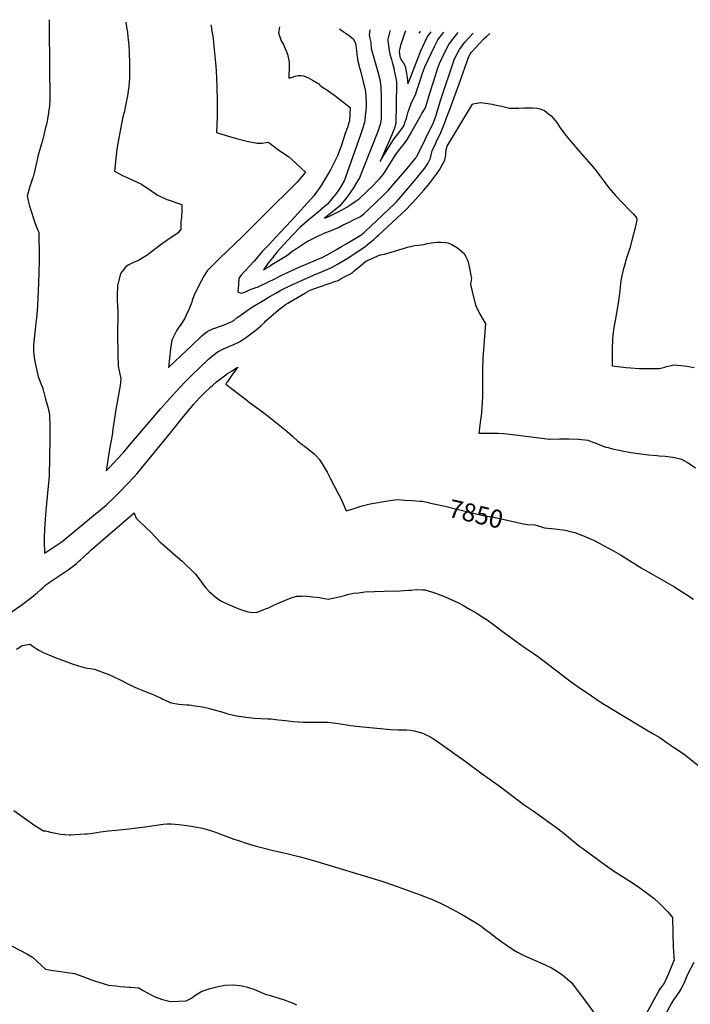
# Model space of a CAD drawing. Units: inches. Extents: x 2561511 to 2566976, y 1524296 to 1529865.
# Drawn here: x 2564959 to 2566027, y 1528170 to 1529737 of the extents above; entities that cross this region are included whole.
import ezdxf
from ezdxf.enums import TextEntityAlignment as Align

# ---------------------------------------------------------------- set-up
doc = ezdxf.new("R2010")
doc.units = ezdxf.units.IN
doc.header["$MEASUREMENT"] = 0
doc.layers.add('tile_2645_18_contour_10ft', color=163, linetype='Continuous')
doc.styles.add('Arial', font='arial.ttf')

msp = doc.modelspace()

# ---------------------------------------------------------------- linework, layer by layer
at = {"layer": 'tile_2645_18_contour_10ft'}
for points, elevation in [([(2565005.7, 1529737.5), (2565005.9, 1529651.7), (2565006.9, 1529623.8), (2565006.9, 1529611.2), (2565006.1, 1529599.4), (2565005.3, 1529593.9), (2565004.6, 1529589.2), (2565002.3, 1529576), (2565000.8, 1529569.1), (2565000, 1529565.6)], 7850), ([(2565127.6, 1529733.6), (2565129.4, 1529722.6), (2565130.2, 1529717.5), (2565131.2, 1529709.9), (2565132.5, 1529697.3), (2565133.1, 1529684.9), (2565133.3, 1529681.3), (2565133.4, 1529671.2), (2565133.5, 1529644.9), (2565133.1, 1529637.1), (2565132.8, 1529631.1), (2565130.3, 1529616.2), (2565128, 1529603.5), (2565125.2, 1529589.8), (2565123, 1529582.6), (2565115.3, 1529543.3), (2565114.8, 1529540.2), (2565113.6, 1529531.4), (2565109.9, 1529496.4), (2565123.3, 1529489), (2565137.7, 1529482.5), (2565152.6, 1529475.6), (2565158.2, 1529471.9), (2565165.5, 1529466.9), (2565178.4, 1529458.2), (2565180.7, 1529457), (2565193, 1529451.4), (2565195.1, 1529450.6), (2565210.4, 1529445.2), (2565216.9, 1529443.3), (2565217, 1529435.2), (2565216.4, 1529421.5), (2565215.6, 1529417.2), (2565215.6, 1529410.5), (2565215.6, 1529404.1), (2565211.3, 1529397.8), (2565193.1, 1529385.9), (2565182.6, 1529378.6), (2565174.8, 1529372.8), (2565164.2, 1529364.4), (2565162.6, 1529362.8), (2565152.4, 1529356.4), (2565147.9, 1529354), (2565141.2, 1529351.2), (2565138.9, 1529350.5), (2565131.4, 1529346.4), (2565127.3, 1529343.6), (2565121.7, 1529336.5), (2565119.4, 1529333.4), (2565118.7, 1529331.3), (2565114.4, 1529313.6), (2565114, 1529298.2), (2565114.2, 1529289.9), (2565114.6, 1529282.3), (2565114.8, 1529270), (2565114.8, 1529266.4), (2565114.4, 1529237.7), (2565114.9, 1529204.7), (2565115.8, 1529185.7), (2565117.2, 1529178.4), (2565119.9, 1529165.8), (2565118.9, 1529154.7), (2565111.8, 1529116.9), (2565107, 1529085.4), (2565105.8, 1529075.9), (2565101.9, 1529053.8), (2565099.6, 1529039.7), (2565097.3, 1529025.6), (2565096.3, 1529019.1), (2565101.6, 1529024.6), (2565113, 1529036.7), (2565124.4, 1529048.8), (2565131.2, 1529056.8), (2565183.3, 1529118.1), (2565207.2, 1529144.9), (2565221.1, 1529159.7), (2565232.9, 1529171.5), (2565258.2, 1529195.6), (2565260.1, 1529197.3), (2565265.7, 1529202.2), (2565268.6, 1529204.4), (2565273.5, 1529208), (2565275.4, 1529209.1), (2565280.2, 1529211.7), (2565283.4, 1529213.3), (2565289.8, 1529216), (2565292.1, 1529217), (2565300.8, 1529220.6), (2565309.1, 1529224.7), (2565318.5, 1529230.7), (2565327.2, 1529237), (2565335.3, 1529243.4), (2565342.8, 1529249.8), (2565348.8, 1529255.5), (2565350.9, 1529257.7), (2565370.6, 1529274.8), (2565374.7, 1529277.9), (2565382.4, 1529283.7), (2565385.7, 1529285.8), (2565388.6, 1529287.6), (2565414.3, 1529302.6), (2565418, 1529304.8), (2565421.5, 1529306.6), (2565423, 1529307.3), (2565425.6, 1529308.5), (2565462.6, 1529321.1), (2565466.3, 1529322.3), (2565469.1, 1529324.5), (2565474.3, 1529326.9), (2565477.5, 1529328.6), (2565484.6, 1529332.5), (2565488.8, 1529335.1), (2565491.9, 1529337.6), (2565495.1, 1529340.2), (2565501.5, 1529345.4), (2565510.4, 1529352.9), (2565533.3, 1529363), (2565533.7, 1529362.9), (2565539.8, 1529364.2), (2565545.4, 1529365.6), (2565550.7, 1529367.2), (2565567.9, 1529372.4), (2565574.8, 1529374.6), (2565576.9, 1529375.2), (2565583.8, 1529377), (2565588, 1529377.8), (2565594.5, 1529378.6), (2565602.3, 1529379.5), (2565604.9, 1529380.1), (2565608.2, 1529380.9), (2565614.3, 1529382.1), (2565623.7, 1529383.4), (2565629.7, 1529383.4), (2565637.1, 1529382.8), (2565640.7, 1529382), (2565646.4, 1529380.1), (2565656.1, 1529374.3), (2565658.8, 1529372.1), (2565667.5, 1529364.7), (2565669.6, 1529360.1), (2565672.6, 1529353.6), (2565675.3, 1529341.9), (2565677.6, 1529330), (2565678.4, 1529326), (2565676.8, 1529316.1), (2565680.6, 1529299.8), (2565685, 1529283.6), (2565686.9, 1529278.8), (2565691.8, 1529268.4), (2565698.8, 1529256.6), (2565701, 1529253.8), (2565696.9, 1529198.4), (2565696.1, 1529180.4), (2565695.9, 1529176.8), (2565695.9, 1529162.8), (2565696, 1529151.4), (2565696, 1529139.9), (2565695.7, 1529125.9), (2565695.3, 1529121.9), (2565694.3, 1529110.9), (2565692.5, 1529096.1), (2565690.3, 1529079.2), (2565704.9, 1529079.3), (2565717.6, 1529079), (2565721.2, 1529078.9), (2565730.3, 1529078.6), (2565748.6, 1529076.5), (2565803.1, 1529069.6), (2565804, 1529069.6), (2565819, 1529070.2), (2565834.2, 1529070.1), (2565849.3, 1529069.4), (2565864.1, 1529067.8), (2565873.5, 1529064.3), (2565875.4, 1529063.5), (2565892.7, 1529056.8), (2565896.2, 1529056), (2565903.5, 1529054.2), (2565908.7, 1529053), (2565921.3, 1529050.4), (2565932.5, 1529048.5), (2565960.6, 1529044.8), (2565973.9, 1529043.5), (2565977.9, 1529043.2), (2565987.3, 1529042.2), (2565999.3, 1529040.6), (2566002.2, 1529040.1), (2566013.3, 1529037.5), (2566023.1, 1529032.1), (2566025.6, 1529030.7), (2566035.7, 1529024.1)], 7840), ([(2565263.3, 1529729.4), (2565263.7, 1529727.3), (2565265.6, 1529716.1), (2565266.2, 1529712.2), (2565268.7, 1529690.2), (2565270.8, 1529668.6), (2565271.8, 1529656.4), (2565273, 1529631), (2565273.5, 1529607), (2565273.3, 1529582.7), (2565272.5, 1529558), (2565287.8, 1529552.9), (2565304.2, 1529548.1), (2565320.7, 1529544), (2565337.1, 1529541.1), (2565344.7, 1529541.1), (2565354.8, 1529542.5), (2565357.9, 1529540.1), (2565370, 1529530.6), (2565386.8, 1529519.4), (2565398.1, 1529509.6), (2565400.4, 1529507.6), (2565413.9, 1529494.9), (2565403.4, 1529481.8), (2565400.7, 1529478.8), (2565348.3, 1529426.6), (2565313, 1529391.7), (2565277.6, 1529357.8), (2565267.4, 1529347.7), (2565257.2, 1529337.5), (2565252, 1529328.9), (2565244.2, 1529314.1), (2565242.3, 1529310.4), (2565237.3, 1529300.6), (2565233.7, 1529290.3), (2565232.9, 1529287.7), (2565228.9, 1529277.1), (2565224, 1529266.7), (2565221.3, 1529261.2), (2565215.3, 1529252.2), (2565211.4, 1529246.4), (2565209.2, 1529242.8), (2565206.2, 1529237.6), (2565201.1, 1529227.4), (2565198.9, 1529213.1), (2565195.9, 1529183.7), (2565224.8, 1529211.1), (2565231.1, 1529217.3), (2565249, 1529233.8), (2565257.6, 1529241.2), (2565267.7, 1529245.8), (2565269.7, 1529246.4), (2565284.7, 1529251.8), (2565288.6, 1529253.3), (2565299.9, 1529258.5), (2565304.9, 1529262.5), (2565328.2, 1529279.4), (2565335.8, 1529284), (2565342.2, 1529287.8), (2565357.5, 1529296.8), (2565367, 1529302.1), (2565375, 1529306.5), (2565391.4, 1529314.7), (2565412.3, 1529324.4), (2565430.3, 1529332.3), (2565442.1, 1529337), (2565453.4, 1529341.7), (2565457.8, 1529343.9), (2565466.4, 1529348.9), (2565483.1, 1529358.9), (2565487.1, 1529361.5), (2565508.6, 1529376), (2565512.6, 1529379.1), (2565515.7, 1529381.6), (2565523, 1529387.7), (2565527.4, 1529391.5), (2565530.5, 1529394.2), (2565567.2, 1529428.5), (2565575, 1529436), (2565581.6, 1529442.6), (2565585.4, 1529446.3), (2565602.9, 1529465.9), (2565609.4, 1529474), (2565613.1, 1529478.6), (2565618.1, 1529484.9), (2565623.8, 1529493.2), (2565627.5, 1529498.6), (2565636.1, 1529513.8), (2565636.8, 1529516.3), (2565637.4, 1529519.3), (2565637.6, 1529522.8), (2565637.8, 1529524.9), (2565638.4, 1529530.4), (2565639.9, 1529535.9), (2565639.9, 1529535.9), (2565680.4, 1529603.2), (2565681.3, 1529603.5), (2565683.8, 1529604), (2565687.2, 1529604.7), (2565690.2, 1529605.3), (2565693.5, 1529605.8), (2565697.2, 1529605.3), (2565700.8, 1529604.8), (2565711.8, 1529602.7), (2565715.5, 1529601.9), (2565726.2, 1529599.6), (2565732.6, 1529598.2), (2565739.1, 1529596.4), (2565753.9, 1529596.4), (2565762.2, 1529597), (2565769, 1529597.2), (2565775.6, 1529596.9), (2565783.4, 1529596.5), (2565787.7, 1529595.3), (2565795, 1529592.9), (2565801.6, 1529587.8), (2565805.6, 1529584.4), (2565811.9, 1529576.7), (2565814.5, 1529573.5), (2565820, 1529565.4), (2565822.7, 1529561.7), (2565831.4, 1529550), (2565840.4, 1529539.4), (2565849.5, 1529528.7), (2565869.1, 1529506.4), (2565875.1, 1529499.3), (2565883.6, 1529488.5), (2565890.2, 1529479.6), (2565897.7, 1529469.6), (2565908.3, 1529457.3), (2565917.7, 1529447.3), (2565931.6, 1529433.3), (2565936.7, 1529427.9), (2565941.8, 1529421.9), (2565942.2, 1529418.4), (2565939.6, 1529406.7), (2565939, 1529404.1), (2565935.3, 1529390.2), (2565930.7, 1529373.4), (2565927.4, 1529362.6), (2565925.2, 1529355.9), (2565922.3, 1529346.3), (2565920.3, 1529338.9), (2565919.1, 1529334.2), (2565916.8, 1529321.9), (2565914.9, 1529306.3), (2565912.8, 1529289.3), (2565907.8, 1529258.3), (2565905.5, 1529247.2), (2565903.6, 1529235.6), (2565903.3, 1529228.9), (2565902.6, 1529212.1), (2565902.7, 1529207.5), (2565902.8, 1529186.4), (2565925, 1529183.7), (2565932.8, 1529183), (2565945.9, 1529181.8), (2565960.8, 1529181.8), (2565975.7, 1529181.8), (2565978.3, 1529181.9), (2565986.6, 1529184.1), (2565988.7, 1529185), (2565994.7, 1529186.5), (2566001.3, 1529187.7), (2566017.5, 1529186.2), (2566021.8, 1529185.6), (2566033.7, 1529183.7)], 7830), ([(2565372.7, 1529725.9), (2565371.2, 1529716.4), (2565375.5, 1529703.9), (2565378.8, 1529698), (2565385.3, 1529682.7), (2565387.9, 1529669.7), (2565388.2, 1529667.3), (2565388.1, 1529663.7), (2565387.9, 1529658.8), (2565387.6, 1529650.3), (2565387.4, 1529644.6), (2565393.3, 1529646.2), (2565397.4, 1529647.4), (2565402.3, 1529648.7), (2565406.6, 1529648.6), (2565411.1, 1529648.3), (2565417.9, 1529645.4), (2565425, 1529641.3), (2565435.3, 1529635.1), (2565436.9, 1529633.2), (2565438.5, 1529631.7), (2565439, 1529631.4), (2565444.5, 1529627.9), (2565447.4, 1529626.1), (2565450.2, 1529624.3), (2565460.9, 1529616.7), (2565463.6, 1529614.6), (2565485.1, 1529597.5), (2565484.5, 1529586.4), (2565484, 1529576.5), (2565483.1, 1529573.4), (2565480.8, 1529566), (2565477.5, 1529556), (2565470.9, 1529536), (2565465, 1529520.5), (2565455.6, 1529501.3), (2565454.1, 1529498.4), (2565438.2, 1529471.6), (2565430, 1529460.5), (2565427.7, 1529457.5), (2565391.3, 1529417), (2565366.1, 1529390.5), (2565355.4, 1529379.2), (2565344.9, 1529368.1), (2565340, 1529362.3), (2565331.6, 1529352.4), (2565325.3, 1529345.5), (2565316.2, 1529335.8), (2565311.8, 1529330.8), (2565308.1, 1529326), (2565307.1, 1529316), (2565306.7, 1529310.5), (2565306.4, 1529304.1), (2565309.9, 1529302.3), (2565312.9, 1529302.2), (2565315.4, 1529303.1), (2565318.3, 1529304.3), (2565321.8, 1529305.9), (2565326, 1529307.8), (2565332.3, 1529309.9), (2565334.9, 1529310.8), (2565337.4, 1529311.8), (2565340.9, 1529313.2), (2565366.5, 1529325.4), (2565374.2, 1529329.7), (2565376.2, 1529330.8), (2565407.4, 1529345), (2565410.3, 1529346.2), (2565438.8, 1529358.2), (2565440.5, 1529358.9), (2565449.6, 1529363.5), (2565463.6, 1529371.6), (2565471.3, 1529376.1), (2565480, 1529381.3), (2565495.8, 1529390.8), (2565503.8, 1529395.6), (2565505.5, 1529397), (2565507.4, 1529398.5), (2565509.3, 1529400), (2565555.9, 1529444.2), (2565559, 1529447.4), (2565563, 1529451.5), (2565584.6, 1529477.2), (2565592.5, 1529486.8), (2565598.3, 1529494), (2565604.1, 1529501.2), (2565608.9, 1529508.6), (2565613.3, 1529516.7), (2565614.6, 1529522.2), (2565616, 1529528.6), (2565621.6, 1529541.1), (2565622.9, 1529544), (2565628.7, 1529555.3), (2565632.1, 1529563.1), (2565633.7, 1529567), (2565637.4, 1529576.2), (2565638.4, 1529579.5), (2565641.2, 1529588.1), (2565644.5, 1529596.3), (2565651.2, 1529613.3), (2565661.1, 1529641), (2565672.5, 1529673.2), (2565674.6, 1529679), (2565676.5, 1529682.4), (2565678.3, 1529685), (2565698.6, 1529707.7), (2565702.7, 1529710.9), (2565708, 1529715.4)], 7820), ([(2565468.2, 1529722.9), (2565473.9, 1529718.9), (2565477.5, 1529716.6), (2565483.7, 1529712.4), (2565490.5, 1529706.4), (2565493.9, 1529699.5), (2565494.5, 1529696.9), (2565495.6, 1529688.5), (2565495.9, 1529681.9), (2565497.4, 1529671.4), (2565500.7, 1529659.4), (2565501.7, 1529655.9), (2565506.1, 1529638.4), (2565507.5, 1529632.9), (2565509.9, 1529622.7), (2565510.6, 1529606.5), (2565510.7, 1529598.5), (2565510.3, 1529593.5), (2565508.2, 1529573.7), (2565504.5, 1529562.3), (2565501.7, 1529554.2), (2565477.2, 1529484.9), (2565475.5, 1529481), (2565468.1, 1529468), (2565462.7, 1529460.9), (2565455.9, 1529452.3), (2565448.9, 1529443.7), (2565443.4, 1529438.8), (2565434.7, 1529431.4), (2565416.8, 1529416.7), (2565405.3, 1529406.7), (2565385.6, 1529385.9), (2565378.8, 1529378.7), (2565368.7, 1529367.8), (2565364.2, 1529362.1), (2565361.9, 1529359), (2565354.2, 1529349), (2565347.2, 1529339.4), (2565351.3, 1529341.9), (2565356, 1529344.6), (2565360.7, 1529347.4), (2565378.9, 1529358.7), (2565384.3, 1529362.1), (2565388.6, 1529365.3), (2565392.9, 1529368.6), (2565399.6, 1529373.1), (2565406.3, 1529377.5), (2565417.2, 1529384.7), (2565423.2, 1529387.6), (2565429.3, 1529390.5), (2565445.1, 1529397.9), (2565453.9, 1529401.5), (2565460.2, 1529404.1), (2565466.5, 1529406.8), (2565473.3, 1529410.1), (2565483.6, 1529415.1), (2565492.6, 1529419.6), (2565501.6, 1529424.2), (2565507.5, 1529428.9), (2565513.4, 1529434.1), (2565538.7, 1529458.4), (2565541.1, 1529460.7), (2565546.3, 1529465.9), (2565575.7, 1529499.8), (2565584.3, 1529510.3), (2565590.1, 1529517.5), (2565590.7, 1529518.5), (2565591.3, 1529519.5), (2565617.9, 1529573.9), (2565620.3, 1529579.8), (2565621.1, 1529582), (2565624, 1529590.5), (2565626.4, 1529599.8), (2565629, 1529608.9), (2565650.8, 1529673.4), (2565653.8, 1529679.3), (2565659.6, 1529690), (2565666.5, 1529699.7), (2565668.5, 1529702.4), (2565681.2, 1529716.2)], 7810), ([(2565516.5, 1529721.4), (2565515.8, 1529713.2), (2565516.7, 1529707.5), (2565518, 1529701.1), (2565518.8, 1529691.6), (2565530.3, 1529650.7), (2565531, 1529647.9), (2565532.3, 1529642), (2565534.3, 1529630.7), (2565534.5, 1529614.4), (2565534.5, 1529581.6), (2565534.5, 1529579.3), (2565533.3, 1529570.8), (2565529.1, 1529559.5), (2565506.2, 1529500.6), (2565504, 1529495.3), (2565500.1, 1529485.8), (2565495.9, 1529478.5), (2565490.7, 1529469.8), (2565485.6, 1529462.7), (2565478.7, 1529453.2), (2565474.3, 1529447.4), (2565468.5, 1529440.5), (2565462.5, 1529435.7), (2565456.5, 1529430.8), (2565444.4, 1529421.2), (2565444.4, 1529421.2), (2565444.4, 1529421.2), (2565444.4, 1529421.2), (2565451.1, 1529424.3), (2565471.4, 1529433.9), (2565475.3, 1529436.1), (2565479.7, 1529438.7), (2565481.7, 1529439.8), (2565486.6, 1529443.2), (2565493.1, 1529447.8), (2565499.5, 1529452.4), (2565522.5, 1529474), (2565527.5, 1529479.4), (2565532.5, 1529484.8), (2565537.9, 1529490.8), (2565541.1, 1529495.6), (2565557.2, 1529521.4), (2565559, 1529524.3), (2565566.4, 1529533.7), (2565571.1, 1529539.7), (2565575.7, 1529545.8), (2565580.9, 1529554.7), (2565584.2, 1529560.4), (2565597.1, 1529584), (2565599.5, 1529587.9), (2565601.5, 1529591.1), (2565605.2, 1529597.3), (2565606.4, 1529600.8), (2565607.9, 1529606), (2565612, 1529620.3), (2565621, 1529648.4), (2565624.7, 1529659.1), (2565627.7, 1529667.9), (2565631.6, 1529675.9), (2565636.9, 1529686.9), (2565642.3, 1529697.7), (2565649.6, 1529707.2), (2565656.9, 1529716.8), (2565657.1, 1529717)], 7800), ([(2565548.7, 1529720.4), (2565548.5, 1529719.4), (2565545.5, 1529706.7), (2565545.4, 1529703.3), (2565545.7, 1529700.2), (2565546.7, 1529692.9), (2565547.5, 1529688.6), (2565548.7, 1529682.7), (2565551, 1529674.3), (2565552.3, 1529669.8), (2565554.3, 1529662.2), (2565554.6, 1529660.8), (2565555.5, 1529656.2), (2565557.8, 1529644.2), (2565558.9, 1529638.2), (2565559.1, 1529634.8), (2565558, 1529572), (2565556.5, 1529567.1), (2565555.7, 1529564.9), (2565553.3, 1529558.4), (2565551.7, 1529554.3), (2565549.5, 1529549.1), (2565546.1, 1529541.7), (2565543.7, 1529536.1), (2565533.1, 1529511.8), (2565537.5, 1529519.1), (2565551, 1529541.5), (2565553.5, 1529545.3), (2565562.6, 1529557.5), (2565565.3, 1529561.1), (2565569.8, 1529566.6), (2565571.6, 1529570.7), (2565572.6, 1529573.5), (2565574.9, 1529579.9), (2565576.1, 1529584.8), (2565577.3, 1529589.4), (2565579.6, 1529596.8), (2565582.6, 1529603.9), (2565589.7, 1529619.5), (2565591.2, 1529622.9), (2565594.3, 1529632.5), (2565597.5, 1529642.1), (2565600.8, 1529652.2), (2565603.8, 1529660.8), (2565604.3, 1529662.3), (2565609.2, 1529672.7), (2565619.6, 1529694.6), (2565624.8, 1529705.5), (2565634.6, 1529717.7)], 7790), ([(2565573.2, 1529719.6), (2565571.3, 1529713.8), (2565566, 1529698.1), (2565564.9, 1529694.3), (2565563.6, 1529687.1), (2565564.3, 1529678.2), (2565565.9, 1529674.9), (2565567.2, 1529672.7), (2565570.3, 1529668.4), (2565572.8, 1529663.7), (2565573.9, 1529657.7), (2565575, 1529651.6), (2565575.9, 1529645.5), (2565577.1, 1529635.1), (2565578.5, 1529638.6), (2565594, 1529678.5), (2565597.2, 1529686.9), (2565608.1, 1529709.4), (2565614.6, 1529718.3)], 7780), ([(2565596.2, 1529718.9), (2565595, 1529716.2), (2565597.3, 1529718.9)], 7770), ([(2565000, 1529565.6), (2564996.1, 1529549.1), (2564995.5, 1529547.1), (2564991.9, 1529534.3), (2564989.3, 1529525.4), (2564988.2, 1529521.5), (2564982, 1529495.5), (2564979.9, 1529487.2), (2564978.3, 1529482.8), (2564974.1, 1529470.4), (2564970.5, 1529456.3), (2564974.4, 1529440.7), (2564983.3, 1529412.9), (2564986.1, 1529406.2), (2564989.1, 1529398.8), (2564989.2, 1529396.5), (2564989.4, 1529384), (2564989.5, 1529374.3), (2564989.5, 1529353.7), (2564988.4, 1529318.1), (2564986.9, 1529281.3), (2564986.3, 1529274.3), (2564985.2, 1529262.6), (2564984.1, 1529254), (2564980.6, 1529219.7), (2564980.9, 1529209.6), (2564981.2, 1529203.8), (2564981.6, 1529200), (2564982.9, 1529193), (2564984.9, 1529183.4), (2564988.3, 1529169.4), (2564992.5, 1529158.4), (2564994.4, 1529153.2), (2564996.3, 1529147.8), (2565000, 1529133.4)], 7850), ([(2565000, 1528889), (2565007.4, 1528893.9), (2565016.8, 1528900.1), (2565026.1, 1528906.5), (2565076.5, 1528947.7), (2565087.6, 1528956.9), (2565096.9, 1528964.9), (2565100.8, 1528968.4), (2565107.2, 1528974.6), (2565117.1, 1528984.4), (2565130.7, 1528998.3), (2565141.1, 1529009.5), (2565145.7, 1529014.7), (2565198.7, 1529079.5), (2565217.5, 1529102.9), (2565235.7, 1529124.9), (2565245, 1529135.1), (2565252.5, 1529142.8), (2565262.6, 1529152.5), (2565265.9, 1529155.2), (2565272.4, 1529160.8), (2565274.4, 1529162.4), (2565278, 1529165.1), (2565289.9, 1529173.9), (2565293.5, 1529176.2), (2565297.1, 1529178.5), (2565304.3, 1529183), (2565306.8, 1529184.3), (2565305.3, 1529182.5), (2565304.4, 1529181.4), (2565296.6, 1529171.4), (2565291.4, 1529163.6), (2565289.6, 1529160.8), (2565288.4, 1529159), (2565287.4, 1529156.9), (2565320.8, 1529131.5), (2565322.4, 1529130.2), (2565347.9, 1529111.3), (2565357.5, 1529103.8), (2565376, 1529089.3), (2565384.9, 1529081.8), (2565393.6, 1529074.1), (2565402, 1529066.3), (2565408.8, 1529061), (2565410.6, 1529059.5), (2565412.5, 1529058.1), (2565419.5, 1529053.1), (2565427.9, 1529046), (2565431, 1529042.8), (2565435.8, 1529037.8), (2565437.8, 1529034.7), (2565442.2, 1529027.8), (2565448.4, 1529016.9), (2565453.9, 1529006.5), (2565465.8, 1528983.9), (2565470.2, 1528975.2), (2565474.8, 1528965.5), (2565479.1, 1528955.5), (2565491.7, 1528959.1), (2565500.9, 1528962.1), (2565504.4, 1528963.2), (2565517.1, 1528966.7), (2565545.2, 1528971.2), (2565560, 1528973.4), (2565572.2, 1528972.6), (2565584.3, 1528971.7), (2565596.4, 1528970.8), (2565600, 1528970.5), (2565610.4, 1528968.4), (2565610.7, 1528968.3)], 7850), ([(2565000, 1529133.4), (2565003.8, 1529118.6), (2565005.9, 1529108.1), (2565006.9, 1529088.6), (2565006.7, 1529070), (2565005.6, 1529010.1), (2565003.7, 1528989.2), (2565001.4, 1528966.9), (2565000, 1528949.1)], 7850), ([(2565610.7, 1528968.3), (2565634.2, 1528963.3), (2565685.7, 1528950.4), (2565701.9, 1528946.9), (2565711.4, 1528945.8), (2565728.7, 1528942.3), (2565735.3, 1528940.6), (2565751.7, 1528936.9), (2565761.3, 1528934.9)], 7850), ([(2565000, 1528949.1), (2564999.4, 1528941.5), (2564998.3, 1528925.4), (2564997.9, 1528913), (2564997.8, 1528907), (2564998.1, 1528887.8), (2565000, 1528889)], 7850), ([(2565000, 1528836.8), (2565001.9, 1528838.4), (2565005.2, 1528840.8), (2565005.4, 1528841), (2565005.6, 1528841.2), (2565034.1, 1528860.2), (2565043.7, 1528867.1), (2565046.8, 1528869.7), (2565049.2, 1528871.7), (2565052.5, 1528874.5), (2565055.5, 1528877.2), (2565060.3, 1528881.8), (2565065.1, 1528886.5), (2565068.7, 1528889.8), (2565072.1, 1528892.8), (2565140.9, 1528952.3), (2565141.2, 1528951.4), (2565144.1, 1528943.6), (2565147, 1528941.2), (2565159.2, 1528929.6), (2565161.4, 1528927.5), (2565166.4, 1528922.5), (2565175.9, 1528912.6), (2565182.7, 1528905.6), (2565184.6, 1528903.9), (2565202, 1528888.6), (2565210.7, 1528881.2), (2565217.4, 1528875.1), (2565236.8, 1528856.8), (2565239, 1528854.4), (2565247.2, 1528843.6), (2565252.2, 1528836.7), (2565255.5, 1528832.8), (2565260.8, 1528827), (2565272.6, 1528816.2), (2565280.3, 1528811.7), (2565290.3, 1528806.7), (2565310.5, 1528798.3), (2565314.4, 1528797), (2565322.3, 1528794.8), (2565327.1, 1528794.2), (2565335.9, 1528793.5), (2565339.7, 1528794.9), (2565351.8, 1528799.6), (2565354.3, 1528800.5), (2565362.4, 1528804.4), (2565364.6, 1528805.6), (2565372.2, 1528808.9), (2565382.2, 1528813.2), (2565391.1, 1528816.8), (2565400, 1528819.3), (2565408.2, 1528819.7), (2565412.5, 1528819.9), (2565416.7, 1528819.6), (2565425, 1528818.6), (2565436.5, 1528817.2), (2565438.6, 1528816.6), (2565450, 1528814.8), (2565463.1, 1528817.4), (2565472, 1528819.5), (2565476.5, 1528820.7), (2565481.2, 1528821.9), (2565490.6, 1528824), (2565498.3, 1528825), (2565508.4, 1528826.4), (2565524.3, 1528827.1), (2565539.3, 1528827.2), (2565564.4, 1528827.8), (2565578, 1528828.8), (2565582.4, 1528829.3), (2565590.6, 1528830.2), (2565601, 1528829.8), (2565604, 1528829.6), (2565611.3, 1528827.6), (2565616.9, 1528826), (2565629.6, 1528821.3), (2565636.4, 1528818.6), (2565657.7, 1528809), (2565665.9, 1528804.6), (2565670.1, 1528802.2), (2565676.4, 1528798.5), (2565686.9, 1528792.2), (2565697.3, 1528785.6), (2565703.4, 1528781.6), (2565707.6, 1528778.8), (2565713.8, 1528774.3), (2565720.6, 1528768.9), (2565727.6, 1528763.6), (2565762.6, 1528738.4), (2565778.5, 1528727.7), (2565783.6, 1528724), (2565796.3, 1528714.6), (2565836, 1528684.2), (2565850.2, 1528674), (2565869.7, 1528660.7), (2565885.5, 1528650.4), (2565949.4, 1528611.4), (2565965.4, 1528602.1), (2565978.8, 1528594.2), (2565981.1, 1528592.7), (2565990.3, 1528586), (2565995.1, 1528582.5), (2566002.2, 1528578), (2566009.3, 1528573.2), (2566019.7, 1528566.2), (2566023.3, 1528563.3), (2566059, 1528535.1)], 7860), ([(2565761.3, 1528934.9), (2565768, 1528933.4), (2565780, 1528933.2), (2565795.2, 1528928.4), (2565811.5, 1528926.7), (2565827.7, 1528924.7), (2565836.1, 1528922.7), (2565843.4, 1528920.9), (2565855.6, 1528916.1), (2565858.3, 1528915), (2565873.1, 1528908.4), (2565875.1, 1528907.4), (2565889, 1528900.3), (2565905.1, 1528891.7), (2565916.2, 1528885.2), (2565949.1, 1528864.8), (2566001, 1528834.8), (2566008.4, 1528830.2), (2566018.8, 1528823.8), (2566032.4, 1528814.6)], 7850), ([(2564939.9, 1528790.1), (2564960.7, 1528804.7), (2564968.9, 1528810.9), (2564977.9, 1528818.1), (2564986.9, 1528825.5), (2564992.4, 1528830), (2564995.5, 1528832.8), (2564998.5, 1528835.7), (2565000, 1528836.8)], 7860), ([(2564953.6, 1528735.3), (2564958.8, 1528738.4), (2564959.6, 1528738.9), (2564962.7, 1528741.1), (2564965.9, 1528741.7), (2564969, 1528742.2), (2564975.1, 1528742.9), (2564980, 1528739.6), (2564985.1, 1528736.2), (2564990.2, 1528733.1), (2564995.1, 1528730.4), (2565000, 1528728.3)], 7870), ([(2565000, 1528728.3), (2565004.9, 1528726.1), (2565015.4, 1528721.8), (2565043.6, 1528711.4), (2565052.3, 1528708.3), (2565063.4, 1528705.6), (2565074.7, 1528703.6), (2565078, 1528703.1), (2565097.3, 1528696), (2565099.4, 1528695.1), (2565108.9, 1528690.9), (2565117.8, 1528686.6), (2565133.3, 1528678.8), (2565140.8, 1528675.3), (2565146.7, 1528672.7), (2565152.2, 1528670.4), (2565160, 1528667.4), (2565168.6, 1528664.1), (2565173.3, 1528661.9), (2565184.1, 1528656.8), (2565186.7, 1528655.4), (2565200, 1528649.6), (2565212.5, 1528647.6), (2565225, 1528646.6), (2565228.8, 1528646.2), (2565237.5, 1528645), (2565250, 1528643.2), (2565258.9, 1528641.2), (2565262.9, 1528640.1), (2565282.4, 1528634.6), (2565290.4, 1528632.2), (2565304.3, 1528628.9), (2565316.5, 1528627.1), (2565318.8, 1528626.8), (2565328.8, 1528625.7), (2565332.4, 1528625.3), (2565354.5, 1528624.1), (2565358.8, 1528624), (2565370.9, 1528622.8), (2565382, 1528621.4), (2565394.8, 1528620), (2565410.8, 1528619), (2565418.9, 1528618.9), (2565425, 1528618.8), (2565437.5, 1528618.9), (2565450, 1528618.8), (2565462.5, 1528617.3), (2565466.7, 1528616.7), (2565486.4, 1528613.7), (2565500, 1528612), (2565550, 1528607.1), (2565562.5, 1528606.4), (2565568.6, 1528606.4), (2565575, 1528606.4), (2565581.6, 1528605.9), (2565587.5, 1528605.2), (2565597.5, 1528602.6), (2565600.6, 1528601.4), (2565602.2, 1528600.8), (2565614.8, 1528594.4), (2565621.2, 1528590.4), (2565628.4, 1528585.4), (2565668.5, 1528556.7), (2565695.5, 1528536.4), (2565722.6, 1528517.5), (2565735.9, 1528507.3), (2565749.2, 1528497.1), (2565762.6, 1528487.3), (2565776.8, 1528477.7), (2565816.5, 1528448.9), (2565826.4, 1528441.3), (2565836.2, 1528433.3), (2565851.5, 1528421.1), (2565855.8, 1528417.7), (2565895.7, 1528388.3), (2565902.7, 1528383.6), (2565906.5, 1528381.1), (2565909.4, 1528379.2), (2565935.2, 1528362.8), (2565947, 1528354.8), (2565963.5, 1528342.6), (2565969, 1528338.4), (2565977.5, 1528330.7), (2565979.7, 1528328.7), (2565989.5, 1528318.7), (2565991.3, 1528316.8), (2565996.1, 1528311.1), (2565999, 1528307.6), (2566000.1, 1528259.1), (2566000.3, 1528255.7), (2566001, 1528243.1), (2566001.6, 1528240.3), (2565989.3, 1528210.8), (2565983.7, 1528199.5), (2565981, 1528196.9), (2565978, 1528193.3), (2565917.4, 1528081.8)], 7870), ([(2564949.5, 1528478.1), (2564982.8, 1528454.5), (2564996.4, 1528446), (2565000, 1528445.7)], 7880), ([(2565000, 1528445.7), (2565010.1, 1528442.9), (2565016, 1528441.9), (2565023.8, 1528440.7), (2565037.3, 1528439.5), (2565039.4, 1528439.4), (2565062.5, 1528440.8), (2565066, 1528441), (2565075, 1528442.3), (2565081.6, 1528443.4), (2565087.5, 1528444.2), (2565100, 1528445.6), (2565112.5, 1528446.8), (2565137.5, 1528449.6), (2565149.1, 1528451), (2565150, 1528451.2), (2565162.5, 1528452.9), (2565187.5, 1528456.4), (2565193.3, 1528456.7), (2565200, 1528457.1), (2565206.5, 1528456.5), (2565212.5, 1528455.9), (2565225, 1528454.4), (2565228.8, 1528453.9), (2565237.5, 1528452.3), (2565249.8, 1528449.8), (2565262.5, 1528446.2), (2565269.2, 1528444.2), (2565300, 1528432.7), (2565305.7, 1528430.8), (2565324.4, 1528424.5), (2565337.5, 1528421), (2565344.2, 1528419.2), (2565362.5, 1528414.7), (2565384.6, 1528409.6), (2565405.8, 1528404.5), (2565413.7, 1528402.3), (2565427, 1528398.5), (2565535.8, 1528365.6), (2565562, 1528356.7), (2565597, 1528343.8), (2565614.8, 1528336.9), (2565630.3, 1528330.3), (2565637.5, 1528326.6), (2565662.5, 1528313), (2565678.6, 1528303.6), (2565687.5, 1528298), (2565693.8, 1528293.9), (2565702.2, 1528287.8), (2565706.9, 1528284.4), (2565719.6, 1528274.6), (2565726.9, 1528269.2), (2565733.9, 1528264.1), (2565745.5, 1528256.3), (2565751.9, 1528252.4), (2565760.7, 1528248), (2565778.9, 1528240), (2565795, 1528233.2), (2565806, 1528227.6), (2565811.5, 1528224.6), (2565822.1, 1528217.6), (2565824.4, 1528215.9), (2565835.4, 1528206.6), (2565838, 1528204.3), (2565848.7, 1528190.2), (2565863.5, 1528170.3), (2565885, 1528140)], 7880), ([(2564911.5, 1528280.2), (2564970.2, 1528249.8), (2564972.6, 1528248.5), (2564978.8, 1528244.7), (2565000, 1528225.6)], 7890), ([(2566033, 1528236.4), (2566022.7, 1528216.9), (2566019.4, 1528208.9), (2566017.6, 1528203.7), (2566013.3, 1528196), (2566009.4, 1528189.6), (2566003.4, 1528180.5), (2566000.3, 1528176.8), (2565997.3, 1528171.4), (2565972.2, 1528125)], 7860), ([(2565000, 1528225.6), (2565011.3, 1528223.6), (2565020.4, 1528222.2), (2565034.4, 1528220.4), (2565046.2, 1528218.5), (2565059.5, 1528213.8), (2565072.9, 1528208.7), (2565078, 1528206.8), (2565086.2, 1528204.2), (2565098.8, 1528200.5), (2565099.5, 1528200.3), (2565111.7, 1528198.8), (2565118.5, 1528198), (2565133.6, 1528196.8), (2565136.1, 1528196.8), (2565148.3, 1528195.6), (2565155.6, 1528191.3), (2565172.9, 1528182), (2565186.3, 1528177.4), (2565199.2, 1528173.9), (2565211.8, 1528174.3), (2565223.8, 1528175.2), (2565232.3, 1528179.4), (2565237, 1528183.3), (2565239.5, 1528184.8), (2565247.5, 1528189.5), (2565249.6, 1528190.7), (2565262.2, 1528194.7), (2565274.8, 1528198.1), (2565285.6, 1528200), (2565299.3, 1528200.8), (2565300, 1528200.8), (2565312.5, 1528199), (2565321.8, 1528196.8), (2565325, 1528195.9), (2565331.5, 1528193.5), (2565340, 1528190.1), (2565350, 1528185.9), (2565358.5, 1528183.5), (2565375, 1528178.4), (2565377.6, 1528177.6), (2565395.5, 1528170.6), (2565400, 1528168.6)], 7890)]:
    msp.add_lwpolyline(points, dxfattribs=dict(at, elevation=elevation))

# ---------------------------------------------------------------- texts
at = {"color": 18, "style": 'Arial'}
msp.add_text('7850', height=28.8, rotation=-13.1103, dxfattribs=at).set_placement((2565685.7, 1528950.4), align=Align.MIDDLE_CENTER)

doc.saveas('drawing.dxf')
